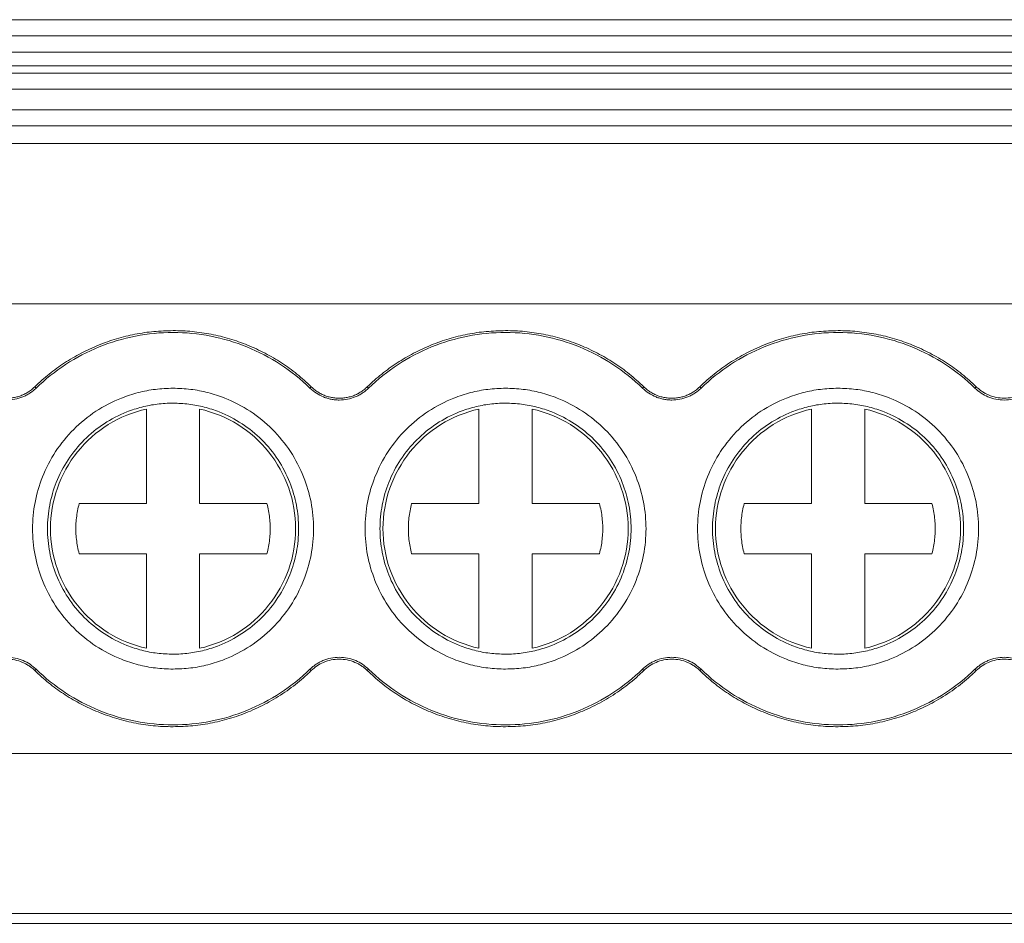
# Model space of a CAD drawing. Units: millimetres. Extents: x 1662 to 2000, y 1243 to 1362.
# Drawn here: x 1788 to 1807, y 1247 to 1264 of the extents above; entities that cross this region are included whole.
import ezdxf

# ---------------------------------------------------------------- set-up
doc = ezdxf.new("R2010")
doc.units = ezdxf.units.MM

# ---------------------------------------------------------------- blocks, each defined once
blk = doc.blocks.new('3')
at = {"color": 7, "linetype": 'Continuous', "lineweight": 15}
for p, q in [((1763.267, 1263.825), (1850.098, 1263.825)), ((1763.267, 1263.524), (1850.098, 1263.524)), ((1763.267, 1263.216), (1850.098, 1263.216)), ((1850.098, 1262.955), (1763.267, 1262.955)), ((1850.098, 1262.821), (1763.267, 1262.821)), ((1850.098, 1262.52), (1763.267, 1262.52)), ((1763.267, 1262.127), (1850.098, 1262.127)), ((1850.098, 1261.826), (1763.267, 1261.826)), ((1850.098, 1261.495), (1763.267, 1261.495)), ((1850.098, 1258.484), (1763.267, 1258.484)), ((1788.371, 1256.922), (1788.396, 1256.897)), ((1793.543, 1256.897), (1793.568, 1256.922)), ((1794.621, 1256.922), (1794.646, 1256.897)), ((1799.793, 1256.897), (1799.818, 1256.922)), ((1800.871, 1256.922), (1800.896, 1256.897)), ((1806.043, 1256.897), (1806.068, 1256.922)), ((1790.47, 1254.726), (1790.47, 1256.504)), ((1791.47, 1256.504), (1791.47, 1254.726)), ((1796.72, 1254.726), (1796.72, 1256.504)), ((1797.72, 1256.504), (1797.72, 1254.726)), ((1802.97, 1254.726), (1802.97, 1256.504)), ((1803.97, 1256.504), (1803.97, 1254.726)), ((1789.204, 1254.726), (1790.47, 1254.726)), ((1791.47, 1254.726), (1792.735, 1254.726)), ((1795.454, 1254.726), (1796.72, 1254.726)), ((1797.72, 1254.726), (1798.985, 1254.726)), ((1801.704, 1254.726), (1802.97, 1254.726)), ((1803.97, 1254.726), (1805.235, 1254.726)), ((1790.47, 1253.784), (1789.204, 1253.784)), ((1790.47, 1252.006), (1790.47, 1253.784)), ((1791.47, 1253.784), (1791.47, 1252.006)), ((1792.735, 1253.784), (1791.47, 1253.784)), ((1796.72, 1253.784), (1795.454, 1253.784)), ((1796.72, 1252.006), (1796.72, 1253.784)), ((1797.72, 1253.784), (1797.72, 1252.006)), ((1798.985, 1253.784), (1797.72, 1253.784)), ((1802.97, 1253.784), (1801.704, 1253.784)), ((1802.97, 1252.006), (1802.97, 1253.784)), ((1803.97, 1253.784), (1803.97, 1252.006)), ((1805.235, 1253.784), (1803.97, 1253.784)), ((1788.396, 1251.612), (1788.371, 1251.587)), ((1793.568, 1251.587), (1793.543, 1251.612)), ((1794.646, 1251.612), (1794.621, 1251.587)), ((1799.818, 1251.587), (1799.793, 1251.612)), ((1800.896, 1251.612), (1800.871, 1251.587)), ((1806.068, 1251.587), (1806.043, 1251.612)), ((1763.267, 1250.03), (1850.098, 1250.03)), ((1850.098, 1247.02), (1763.267, 1247.02)), ((1763.267, 1246.834), (1850.098, 1246.834))]:
    blk.add_line(p, q, dxfattribs=at)
for points, knots in [([(1788.371, 1256.922), (1788.415, 1256.964), (1788.503, 1257.047), (1788.641, 1257.163), (1788.783, 1257.272), (1788.931, 1257.373), (1789.083, 1257.467), (1789.24, 1257.554), (1789.401, 1257.634), (1789.622, 1257.73), (1789.905, 1257.83), (1790.253, 1257.915), (1790.609, 1257.969), (1790.849, 1257.975), (1790.97, 1257.979)], [0, 0, 0, 0, 0.06306, 0.125671, 0.187977, 0.250124, 0.312259, 0.374531, 0.437086, 0.500068, 0.625434, 0.749759, 0.874222, 1, 1, 1, 1]), ([(1790.97, 1257.979), (1791.03, 1257.978), (1791.151, 1257.976), (1791.33, 1257.963), (1791.508, 1257.941), (1791.685, 1257.911), (1791.859, 1257.873), (1792.032, 1257.826), (1792.204, 1257.77), (1792.428, 1257.685), (1792.701, 1257.559), (1793.01, 1257.377), (1793.303, 1257.167), (1793.479, 1257.004), (1793.568, 1256.922)], [0, 0, 0, 0, 0.06306, 0.125671, 0.187977, 0.250124, 0.312259, 0.374531, 0.437086, 0.500068, 0.625434, 0.749759, 0.874222, 1, 1, 1, 1]), ([(1794.621, 1256.922), (1794.665, 1256.964), (1794.753, 1257.047), (1794.891, 1257.163), (1795.033, 1257.272), (1795.181, 1257.373), (1795.333, 1257.467), (1795.49, 1257.554), (1795.651, 1257.634), (1795.872, 1257.73), (1796.155, 1257.83), (1796.503, 1257.915), (1796.859, 1257.969), (1797.099, 1257.975), (1797.22, 1257.979)], [0, 0, 0, 0, 0.0630601, 0.1256709, 0.1879767, 0.2501237, 0.3122594, 0.3745313, 0.437086, 0.5000681, 0.6254341, 0.7497586, 0.8742218, 1, 1, 1, 1]), ([(1797.22, 1257.979), (1797.28, 1257.978), (1797.401, 1257.976), (1797.58, 1257.963), (1797.758, 1257.941), (1797.935, 1257.911), (1798.109, 1257.873), (1798.282, 1257.826), (1798.454, 1257.77), (1798.678, 1257.685), (1798.951, 1257.559), (1799.26, 1257.377), (1799.553, 1257.167), (1799.729, 1257.004), (1799.818, 1256.922)], [0, 0, 0, 0, 0.06306, 0.125671, 0.187977, 0.250124, 0.312259, 0.374531, 0.437086, 0.500068, 0.625434, 0.749759, 0.874222, 1, 1, 1, 1]), ([(1800.871, 1256.922), (1800.915, 1256.964), (1801.003, 1257.047), (1801.141, 1257.163), (1801.283, 1257.272), (1801.431, 1257.373), (1801.583, 1257.467), (1801.74, 1257.554), (1801.901, 1257.634), (1802.122, 1257.73), (1802.405, 1257.83), (1802.753, 1257.915), (1803.109, 1257.969), (1803.349, 1257.975), (1803.47, 1257.979)], [0, 0, 0, 0, 0.06306, 0.125671, 0.187977, 0.250124, 0.312259, 0.374531, 0.437086, 0.500068, 0.625434, 0.749759, 0.874222, 1, 1, 1, 1]), ([(1803.47, 1257.979), (1803.53, 1257.978), (1803.651, 1257.976), (1803.83, 1257.963), (1804.008, 1257.941), (1804.185, 1257.911), (1804.359, 1257.873), (1804.532, 1257.826), (1804.704, 1257.77), (1804.928, 1257.685), (1805.201, 1257.559), (1805.51, 1257.377), (1805.803, 1257.167), (1805.979, 1257.004), (1806.068, 1256.922)], [0, 0, 0, 0, 0.06306, 0.125671, 0.187977, 0.250124, 0.312259, 0.374531, 0.437086, 0.500068, 0.625434, 0.749759, 0.874222, 1, 1, 1, 1]), ([(1788.396, 1256.897), (1788.736, 1257.229), (1789.141, 1257.493), (1790.02, 1257.851), (1790.495, 1257.944), (1790.97, 1257.944)], [0, 0, 0, 0, 0.5, 0.5, 1, 1, 1, 1]), ([(1790.97, 1257.944), (1791.444, 1257.944), (1791.919, 1257.851), (1792.799, 1257.493), (1793.203, 1257.229), (1793.543, 1256.897)], [0, 0, 0, 0, 0.5, 0.5, 1, 1, 1, 1]), ([(1794.646, 1256.897), (1794.986, 1257.229), (1795.391, 1257.493), (1796.27, 1257.851), (1796.745, 1257.944), (1797.22, 1257.944)], [0, 0, 0, 0, 0.5, 0.5, 1, 1, 1, 1]), ([(1797.22, 1257.944), (1797.694, 1257.944), (1798.169, 1257.851), (1799.049, 1257.493), (1799.453, 1257.229), (1799.793, 1256.897)], [0, 0, 0, 0, 0.5, 0.5, 1, 1, 1, 1]), ([(1800.896, 1256.897), (1801.236, 1257.229), (1801.641, 1257.493), (1802.52, 1257.851), (1802.995, 1257.944), (1803.47, 1257.944)], [0, 0, 0, 0, 0.5, 0.5, 1, 1, 1, 1]), ([(1803.47, 1257.944), (1803.944, 1257.944), (1804.419, 1257.851), (1805.299, 1257.493), (1805.703, 1257.229), (1806.043, 1256.897)], [0, 0, 0, 0, 0.5, 0.5, 1, 1, 1, 1]), ([(1787.845, 1256.708), (1787.873, 1256.709), (1787.93, 1256.711), (1788.012, 1256.725), (1788.092, 1256.747), (1788.167, 1256.778), (1788.239, 1256.818), (1788.308, 1256.865), (1788.35, 1256.903), (1788.371, 1256.922)], [0, 0, 0, 0, 0.147179, 0.290063, 0.430308, 0.569664, 0.709913, 0.852807, 1, 1, 1, 1]), ([(1788.396, 1256.897), (1788.377, 1256.88), (1788.339, 1256.846), (1788.277, 1256.801), (1788.212, 1256.763), (1788.121, 1256.72), (1787.998, 1256.682), (1787.896, 1256.676), (1787.845, 1256.673)], [0, 0, 0, 0, 0.126848, 0.251543, 0.375175, 0.498864, 0.745817, 1, 1, 1, 1]), ([(1790.97, 1251.615), (1790.914, 1251.616), (1790.803, 1251.618), (1790.638, 1251.634), (1790.474, 1251.659), (1790.313, 1251.696), (1790.154, 1251.742), (1789.881, 1251.84), (1789.51, 1252.032), (1789.091, 1252.375), (1788.747, 1252.794), (1788.505, 1253.264), (1788.36, 1253.757), (1788.314, 1254.254), (1788.36, 1254.752), (1788.505, 1255.245), (1788.747, 1255.715), (1789.09, 1256.134), (1789.509, 1256.477), (1789.93, 1256.694), (1790.311, 1256.818), (1790.637, 1256.883), (1790.859, 1256.891), (1790.97, 1256.895)], [0, 0, 0, 0, 0.020172, 0.040179, 0.060098, 0.080009, 0.099993, 0.120128, 0.18505, 0.250091, 0.315008, 0.380054, 0.439977, 0.500028, 0.559955, 0.620002, 0.684923, 0.749965, 0.814882, 0.879928, 0.919974, 0.959784, 1, 1, 1, 1]), ([(1790.97, 1256.895), (1791.025, 1256.894), (1791.136, 1256.892), (1791.302, 1256.876), (1791.465, 1256.85), (1791.626, 1256.814), (1791.785, 1256.767), (1792.058, 1256.669), (1792.43, 1256.478), (1792.849, 1256.134), (1793.192, 1255.715), (1793.434, 1255.246), (1793.579, 1254.753), (1793.625, 1254.255), (1793.579, 1253.757), (1793.435, 1253.264), (1793.193, 1252.795), (1792.849, 1252.376), (1792.43, 1252.032), (1792.01, 1251.815), (1791.628, 1251.691), (1791.302, 1251.627), (1791.081, 1251.619), (1790.97, 1251.615)], [0, 0, 0, 0, 0.020172, 0.040179, 0.060098, 0.080009, 0.099993, 0.120128, 0.18505, 0.250091, 0.315008, 0.380054, 0.439977, 0.500028, 0.559955, 0.620002, 0.684923, 0.749965, 0.814882, 0.879928, 0.919974, 0.959784, 1, 1, 1, 1]), ([(1794.095, 1256.673), (1794.069, 1256.674), (1794.018, 1256.676), (1793.942, 1256.687), (1793.869, 1256.705), (1793.774, 1256.738), (1793.66, 1256.797), (1793.583, 1256.864), (1793.543, 1256.897)], [0, 0, 0, 0, 0.126848, 0.251543, 0.375175, 0.498864, 0.745817, 1, 1, 1, 1]), ([(1793.568, 1256.922), (1793.589, 1256.903), (1793.631, 1256.865), (1793.7, 1256.818), (1793.772, 1256.778), (1793.848, 1256.747), (1793.927, 1256.725), (1794.01, 1256.711), (1794.066, 1256.709), (1794.095, 1256.708)], [0, 0, 0, 0, 0.147179, 0.290063, 0.430308, 0.569664, 0.709913, 0.852807, 1, 1, 1, 1]), ([(1794.095, 1256.708), (1794.123, 1256.709), (1794.18, 1256.711), (1794.262, 1256.725), (1794.342, 1256.747), (1794.417, 1256.778), (1794.489, 1256.818), (1794.558, 1256.865), (1794.6, 1256.903), (1794.621, 1256.922)], [0, 0, 0, 0, 0.147179, 0.290063, 0.430308, 0.569664, 0.709913, 0.852807, 1, 1, 1, 1]), ([(1794.646, 1256.897), (1794.627, 1256.88), (1794.589, 1256.846), (1794.527, 1256.801), (1794.462, 1256.763), (1794.371, 1256.72), (1794.248, 1256.682), (1794.146, 1256.676), (1794.095, 1256.673)], [0, 0, 0, 0, 0.126848, 0.251543, 0.375175, 0.498864, 0.745817, 1, 1, 1, 1]), ([(1797.22, 1251.615), (1797.164, 1251.616), (1797.053, 1251.618), (1796.888, 1251.634), (1796.724, 1251.659), (1796.563, 1251.696), (1796.404, 1251.742), (1796.131, 1251.84), (1795.76, 1252.032), (1795.341, 1252.375), (1794.997, 1252.794), (1794.755, 1253.264), (1794.61, 1253.757), (1794.564, 1254.254), (1794.61, 1254.752), (1794.755, 1255.245), (1794.997, 1255.715), (1795.34, 1256.134), (1795.759, 1256.477), (1796.18, 1256.694), (1796.561, 1256.818), (1796.887, 1256.883), (1797.109, 1256.891), (1797.22, 1256.895)], [0, 0, 0, 0, 0.020172, 0.040179, 0.060098, 0.080009, 0.099993, 0.120128, 0.18505, 0.250091, 0.315008, 0.380054, 0.439977, 0.500028, 0.559955, 0.620002, 0.684923, 0.749965, 0.814882, 0.879928, 0.919974, 0.959784, 1, 1, 1, 1]), ([(1797.22, 1256.895), (1797.275, 1256.894), (1797.386, 1256.892), (1797.552, 1256.876), (1797.715, 1256.85), (1797.876, 1256.814), (1798.035, 1256.767), (1798.308, 1256.669), (1798.68, 1256.478), (1799.099, 1256.134), (1799.442, 1255.715), (1799.684, 1255.246), (1799.829, 1254.753), (1799.875, 1254.255), (1799.829, 1253.757), (1799.685, 1253.264), (1799.443, 1252.795), (1799.099, 1252.376), (1798.68, 1252.032), (1798.26, 1251.815), (1797.878, 1251.691), (1797.552, 1251.627), (1797.331, 1251.619), (1797.22, 1251.615)], [0, 0, 0, 0, 0.020172, 0.040179, 0.060098, 0.080009, 0.099993, 0.120128, 0.18505, 0.250091, 0.315008, 0.380054, 0.439977, 0.500028, 0.559955, 0.620002, 0.684923, 0.749965, 0.814882, 0.879928, 0.919974, 0.959784, 1, 1, 1, 1]), ([(1800.345, 1256.673), (1800.319, 1256.674), (1800.268, 1256.676), (1800.192, 1256.687), (1800.119, 1256.705), (1800.024, 1256.738), (1799.91, 1256.797), (1799.833, 1256.864), (1799.793, 1256.897)], [0, 0, 0, 0, 0.126848, 0.251543, 0.375175, 0.498864, 0.745817, 1, 1, 1, 1]), ([(1799.818, 1256.922), (1799.839, 1256.903), (1799.881, 1256.865), (1799.95, 1256.818), (1800.022, 1256.778), (1800.098, 1256.747), (1800.177, 1256.725), (1800.26, 1256.711), (1800.316, 1256.709), (1800.345, 1256.708)], [0, 0, 0, 0, 0.147179, 0.290063, 0.4303079, 0.5696636, 0.7099134, 0.852807, 1, 1, 1, 1]), ([(1800.345, 1256.708), (1800.373, 1256.709), (1800.43, 1256.711), (1800.512, 1256.725), (1800.592, 1256.747), (1800.667, 1256.778), (1800.739, 1256.818), (1800.808, 1256.865), (1800.85, 1256.903), (1800.871, 1256.922)], [0, 0, 0, 0, 0.147179, 0.290063, 0.430308, 0.569664, 0.709913, 0.852807, 1, 1, 1, 1]), ([(1800.896, 1256.897), (1800.877, 1256.88), (1800.839, 1256.846), (1800.777, 1256.801), (1800.712, 1256.763), (1800.621, 1256.72), (1800.498, 1256.682), (1800.396, 1256.676), (1800.345, 1256.673)], [0, 0, 0, 0, 0.126848, 0.251543, 0.375175, 0.498864, 0.745817, 1, 1, 1, 1]), ([(1803.47, 1251.615), (1803.414, 1251.616), (1803.303, 1251.618), (1803.138, 1251.634), (1802.974, 1251.659), (1802.813, 1251.696), (1802.654, 1251.742), (1802.381, 1251.84), (1802.01, 1252.032), (1801.591, 1252.375), (1801.247, 1252.794), (1801.005, 1253.264), (1800.86, 1253.757), (1800.814, 1254.254), (1800.86, 1254.752), (1801.005, 1255.245), (1801.247, 1255.715), (1801.59, 1256.134), (1802.009, 1256.477), (1802.43, 1256.694), (1802.811, 1256.818), (1803.137, 1256.883), (1803.359, 1256.891), (1803.47, 1256.895)], [0, 0, 0, 0, 0.020172, 0.040179, 0.060098, 0.080009, 0.099993, 0.120128, 0.18505, 0.250091, 0.315008, 0.380054, 0.439977, 0.500028, 0.559955, 0.620002, 0.684923, 0.749965, 0.814882, 0.879928, 0.919974, 0.959784, 1, 1, 1, 1]), ([(1803.47, 1256.895), (1803.525, 1256.894), (1803.636, 1256.892), (1803.802, 1256.876), (1803.965, 1256.85), (1804.126, 1256.814), (1804.285, 1256.767), (1804.558, 1256.669), (1804.93, 1256.478), (1805.349, 1256.134), (1805.692, 1255.715), (1805.934, 1255.246), (1806.079, 1254.753), (1806.125, 1254.255), (1806.079, 1253.757), (1805.935, 1253.264), (1805.693, 1252.795), (1805.349, 1252.376), (1804.93, 1252.032), (1804.51, 1251.815), (1804.128, 1251.691), (1803.802, 1251.627), (1803.581, 1251.619), (1803.47, 1251.615)], [0, 0, 0, 0, 0.0201725, 0.0401789, 0.060098, 0.0800095, 0.0999932, 0.1201281, 0.1850495, 0.2500912, 0.3150078, 0.3800544, 0.4399765, 0.5000282, 0.5599552, 0.620002, 0.6849234, 0.7499651, 0.8148817, 0.8799283, 0.9199738, 0.9597843, 1, 1, 1, 1]), ([(1807.146, 1256.897), (1807.128, 1256.881), (1807.092, 1256.848), (1807.032, 1256.804), (1806.97, 1256.767), (1806.878, 1256.723), (1806.753, 1256.684), (1806.595, 1256.668), (1806.436, 1256.684), (1806.289, 1256.73), (1806.154, 1256.801), (1806.08, 1256.865), (1806.043, 1256.897)], [0, 0, 0, 0, 0.060553, 0.120485, 0.180306, 0.240532, 0.369924, 0.50012, 0.62948, 0.759708, 0.879212, 1, 1, 1, 1]), ([(1806.068, 1256.922), (1806.085, 1256.907), (1806.12, 1256.875), (1806.176, 1256.834), (1806.236, 1256.798), (1806.324, 1256.756), (1806.443, 1256.718), (1806.594, 1256.703), (1806.746, 1256.718), (1806.887, 1256.763), (1807.016, 1256.83), (1807.086, 1256.891), (1807.121, 1256.922)], [0, 0, 0, 0, 0.060561, 0.120495, 0.180314, 0.240532, 0.369904, 0.50012, 0.629458, 0.759708, 0.879181, 1, 1, 1, 1]), ([(1790.97, 1256.615), (1790.92, 1256.614), (1790.821, 1256.612), (1790.673, 1256.598), (1790.527, 1256.575), (1790.383, 1256.542), (1790.24, 1256.501), (1789.996, 1256.413), (1789.664, 1256.242), (1789.29, 1255.935), (1788.983, 1255.56), (1788.766, 1255.141), (1788.637, 1254.7), (1788.596, 1254.255), (1788.637, 1253.81), (1788.766, 1253.369), (1788.982, 1252.95), (1789.289, 1252.575), (1789.664, 1252.268), (1790.04, 1252.074), (1790.381, 1251.963), (1790.673, 1251.905), (1790.87, 1251.898), (1790.97, 1251.895)], [0, 0, 0, 0, 0.020175, 0.040182, 0.060102, 0.080013, 0.099995, 0.120128, 0.185042, 0.250091, 0.315, 0.380054, 0.439969, 0.500028, 0.559948, 0.620002, 0.684916, 0.749965, 0.814874, 0.879928, 0.919964, 0.959774, 1, 1, 1, 1]), ([(1788.666, 1254.255), (1788.666, 1254.514), (1788.71, 1254.774), (1788.882, 1255.264), (1789.01, 1255.494), (1789.335, 1255.899), (1789.532, 1256.074), (1789.972, 1256.348), (1790.216, 1256.448), (1790.47, 1256.504)], [0, 0, 0, 0, 0.25, 0.25, 0.5, 0.5, 0.75, 0.75, 1, 1, 1, 1]), ([(1790.97, 1251.895), (1791.019, 1251.896), (1791.119, 1251.897), (1791.266, 1251.912), (1791.412, 1251.935), (1791.557, 1251.967), (1791.699, 1252.009), (1791.943, 1252.096), (1792.275, 1252.268), (1792.649, 1252.574), (1792.957, 1252.949), (1793.173, 1253.369), (1793.302, 1253.81), (1793.343, 1254.254), (1793.302, 1254.699), (1793.173, 1255.14), (1792.957, 1255.56), (1792.65, 1255.935), (1792.275, 1256.242), (1791.899, 1256.436), (1791.559, 1256.546), (1791.267, 1256.604), (1791.069, 1256.611), (1790.97, 1256.615)], [0, 0, 0, 0, 0.0201745, 0.0401823, 0.0601018, 0.0800128, 0.0999951, 0.1201276, 0.185042, 0.2500909, 0.3149998, 0.3800541, 0.4399686, 0.500028, 0.559948, 0.6200019, 0.6849163, 0.7499651, 0.814874, 0.8799284, 0.9199637, 0.9597743, 1, 1, 1, 1]), ([(1791.47, 1256.504), (1791.723, 1256.448), (1791.967, 1256.348), (1792.408, 1256.074), (1792.605, 1255.899), (1792.929, 1255.494), (1793.057, 1255.264), (1793.229, 1254.774), (1793.274, 1254.514), (1793.274, 1254.255)], [0, 0, 0, 0, 0.25, 0.25, 0.5, 0.5, 0.75, 0.75, 1, 1, 1, 1]), ([(1797.22, 1256.615), (1797.17, 1256.614), (1797.071, 1256.612), (1796.923, 1256.598), (1796.777, 1256.575), (1796.633, 1256.542), (1796.49, 1256.501), (1796.246, 1256.413), (1795.914, 1256.242), (1795.54, 1255.935), (1795.233, 1255.56), (1795.016, 1255.141), (1794.887, 1254.7), (1794.846, 1254.255), (1794.887, 1253.81), (1795.016, 1253.369), (1795.232, 1252.95), (1795.539, 1252.575), (1795.914, 1252.268), (1796.29, 1252.074), (1796.631, 1251.963), (1796.923, 1251.905), (1797.12, 1251.898), (1797.22, 1251.895)], [0, 0, 0, 0, 0.020175, 0.040182, 0.060102, 0.080013, 0.099995, 0.120128, 0.185042, 0.250091, 0.315, 0.380054, 0.439969, 0.500028, 0.559948, 0.620002, 0.684916, 0.749965, 0.814874, 0.879928, 0.919964, 0.959774, 1, 1, 1, 1]), ([(1794.916, 1254.255), (1794.916, 1254.514), (1794.96, 1254.774), (1795.132, 1255.264), (1795.26, 1255.494), (1795.585, 1255.899), (1795.782, 1256.074), (1796.222, 1256.348), (1796.466, 1256.448), (1796.72, 1256.504)], [0, 0, 0, 0, 0.25, 0.25, 0.5, 0.5, 0.75, 0.75, 1, 1, 1, 1]), ([(1797.22, 1251.895), (1797.269, 1251.896), (1797.369, 1251.897), (1797.516, 1251.912), (1797.662, 1251.935), (1797.807, 1251.967), (1797.949, 1252.009), (1798.193, 1252.096), (1798.525, 1252.268), (1798.899, 1252.574), (1799.207, 1252.949), (1799.423, 1253.369), (1799.552, 1253.81), (1799.593, 1254.254), (1799.552, 1254.699), (1799.423, 1255.14), (1799.207, 1255.56), (1798.9, 1255.935), (1798.525, 1256.242), (1798.149, 1256.436), (1797.809, 1256.546), (1797.517, 1256.604), (1797.319, 1256.611), (1797.22, 1256.615)], [0, 0, 0, 0, 0.020175, 0.040182, 0.060102, 0.080013, 0.099995, 0.120128, 0.185042, 0.250091, 0.315, 0.380054, 0.439969, 0.500028, 0.559948, 0.620002, 0.684916, 0.749965, 0.814874, 0.879928, 0.919964, 0.959774, 1, 1, 1, 1]), ([(1797.72, 1256.504), (1797.973, 1256.448), (1798.217, 1256.348), (1798.658, 1256.074), (1798.855, 1255.899), (1799.179, 1255.494), (1799.307, 1255.264), (1799.479, 1254.774), (1799.524, 1254.514), (1799.524, 1254.255)], [0, 0, 0, 0, 0.25, 0.25, 0.5, 0.5, 0.75, 0.75, 1, 1, 1, 1]), ([(1803.47, 1256.615), (1803.42, 1256.614), (1803.321, 1256.612), (1803.173, 1256.598), (1803.027, 1256.575), (1802.883, 1256.542), (1802.74, 1256.501), (1802.496, 1256.413), (1802.164, 1256.242), (1801.79, 1255.935), (1801.483, 1255.56), (1801.266, 1255.141), (1801.137, 1254.7), (1801.096, 1254.255), (1801.137, 1253.81), (1801.266, 1253.369), (1801.482, 1252.95), (1801.789, 1252.575), (1802.164, 1252.268), (1802.54, 1252.074), (1802.881, 1251.963), (1803.173, 1251.905), (1803.37, 1251.898), (1803.47, 1251.895)], [0, 0, 0, 0, 0.0201745, 0.0401823, 0.0601018, 0.0800128, 0.0999951, 0.1201276, 0.185042, 0.2500909, 0.3149998, 0.3800541, 0.4399686, 0.500028, 0.559948, 0.6200019, 0.6849163, 0.7499651, 0.814874, 0.8799284, 0.9199637, 0.9597743, 1, 1, 1, 1]), ([(1801.166, 1254.255), (1801.166, 1254.514), (1801.21, 1254.774), (1801.382, 1255.264), (1801.51, 1255.494), (1801.835, 1255.899), (1802.032, 1256.074), (1802.472, 1256.348), (1802.716, 1256.448), (1802.97, 1256.504)], [0, 0, 0, 0, 0.25, 0.25, 0.5, 0.5, 0.75, 0.75, 1, 1, 1, 1]), ([(1803.47, 1251.895), (1803.519, 1251.896), (1803.619, 1251.897), (1803.766, 1251.912), (1803.912, 1251.935), (1804.057, 1251.967), (1804.199, 1252.009), (1804.443, 1252.096), (1804.775, 1252.268), (1805.149, 1252.574), (1805.457, 1252.949), (1805.673, 1253.369), (1805.802, 1253.81), (1805.843, 1254.254), (1805.802, 1254.699), (1805.673, 1255.14), (1805.457, 1255.56), (1805.15, 1255.935), (1804.775, 1256.242), (1804.399, 1256.436), (1804.059, 1256.546), (1803.767, 1256.604), (1803.569, 1256.611), (1803.47, 1256.615)], [0, 0, 0, 0, 0.0201745, 0.0401823, 0.0601018, 0.0800128, 0.0999951, 0.1201276, 0.185042, 0.2500909, 0.3149998, 0.3800541, 0.4399686, 0.500028, 0.559948, 0.6200019, 0.6849163, 0.7499651, 0.814874, 0.8799284, 0.9199637, 0.9597743, 1, 1, 1, 1]), ([(1803.97, 1256.504), (1804.223, 1256.448), (1804.467, 1256.348), (1804.908, 1256.074), (1805.105, 1255.899), (1805.429, 1255.494), (1805.557, 1255.264), (1805.729, 1254.774), (1805.774, 1254.514), (1805.774, 1254.255)], [0, 0, 0, 0, 0.25, 0.25, 0.5, 0.5, 0.75, 0.75, 1, 1, 1, 1]), ([(1789.204, 1253.784), (1789.193, 1253.828), (1789.172, 1253.917), (1789.153, 1254.052), (1789.142, 1254.187), (1789.142, 1254.322), (1789.153, 1254.457), (1789.172, 1254.592), (1789.193, 1254.681), (1789.204, 1254.726)], [0, 0, 0, 0, 0.144788, 0.287651, 0.429348, 0.570652, 0.712349, 0.855212, 1, 1, 1, 1]), ([(1792.735, 1254.726), (1792.746, 1254.681), (1792.767, 1254.592), (1792.787, 1254.457), (1792.797, 1254.322), (1792.797, 1254.187), (1792.787, 1254.052), (1792.767, 1253.917), (1792.746, 1253.828), (1792.735, 1253.784)], [0, 0, 0, 0, 0.144788, 0.287651, 0.429348, 0.570652, 0.712349, 0.855212, 1, 1, 1, 1]), ([(1795.454, 1253.784), (1795.443, 1253.828), (1795.422, 1253.917), (1795.403, 1254.052), (1795.392, 1254.187), (1795.392, 1254.322), (1795.403, 1254.457), (1795.422, 1254.592), (1795.443, 1254.681), (1795.454, 1254.726)], [0, 0, 0, 0, 0.144788, 0.287651, 0.429348, 0.570652, 0.712349, 0.855212, 1, 1, 1, 1]), ([(1798.985, 1254.726), (1798.996, 1254.681), (1799.017, 1254.592), (1799.037, 1254.457), (1799.047, 1254.322), (1799.047, 1254.187), (1799.037, 1254.052), (1799.017, 1253.917), (1798.996, 1253.828), (1798.985, 1253.784)], [0, 0, 0, 0, 0.1447881, 0.2876515, 0.4293476, 0.5706524, 0.7123485, 0.8552119, 1, 1, 1, 1]), ([(1801.704, 1253.784), (1801.693, 1253.828), (1801.672, 1253.917), (1801.653, 1254.052), (1801.642, 1254.187), (1801.642, 1254.322), (1801.653, 1254.457), (1801.672, 1254.592), (1801.693, 1254.681), (1801.704, 1254.726)], [0, 0, 0, 0, 0.144788, 0.287651, 0.429348, 0.570652, 0.712349, 0.855212, 1, 1, 1, 1]), ([(1805.235, 1254.726), (1805.246, 1254.681), (1805.267, 1254.592), (1805.287, 1254.457), (1805.297, 1254.322), (1805.297, 1254.187), (1805.287, 1254.052), (1805.267, 1253.917), (1805.246, 1253.828), (1805.235, 1253.784)], [0, 0, 0, 0, 0.144788, 0.287651, 0.429348, 0.570652, 0.712349, 0.855212, 1, 1, 1, 1]), ([(1790.47, 1252.006), (1790.216, 1252.062), (1789.972, 1252.161), (1789.532, 1252.436), (1789.335, 1252.611), (1789.01, 1253.016), (1788.882, 1253.246), (1788.71, 1253.736), (1788.666, 1253.995), (1788.666, 1254.255)], [0, 0, 0, 0, 0.25, 0.25, 0.5, 0.5, 0.75, 0.75, 1, 1, 1, 1]), ([(1793.274, 1254.255), (1793.274, 1253.995), (1793.229, 1253.736), (1793.057, 1253.246), (1792.929, 1253.016), (1792.605, 1252.611), (1792.408, 1252.436), (1791.967, 1252.161), (1791.723, 1252.062), (1791.47, 1252.006)], [0, 0, 0, 0, 0.25, 0.25, 0.5, 0.5, 0.75, 0.75, 1, 1, 1, 1]), ([(1796.72, 1252.006), (1796.466, 1252.062), (1796.222, 1252.161), (1795.782, 1252.436), (1795.585, 1252.611), (1795.26, 1253.016), (1795.132, 1253.246), (1794.96, 1253.736), (1794.916, 1253.995), (1794.916, 1254.255)], [0, 0, 0, 0, 0.25, 0.25, 0.5, 0.5, 0.75, 0.75, 1, 1, 1, 1]), ([(1799.524, 1254.255), (1799.524, 1253.995), (1799.479, 1253.736), (1799.307, 1253.246), (1799.179, 1253.016), (1798.855, 1252.611), (1798.658, 1252.436), (1798.217, 1252.161), (1797.973, 1252.062), (1797.72, 1252.006)], [0, 0, 0, 0, 0.25, 0.25, 0.5, 0.5, 0.75, 0.75, 1, 1, 1, 1]), ([(1802.97, 1252.006), (1802.716, 1252.062), (1802.472, 1252.161), (1802.032, 1252.436), (1801.835, 1252.611), (1801.51, 1253.016), (1801.382, 1253.246), (1801.21, 1253.736), (1801.166, 1253.995), (1801.166, 1254.255)], [0, 0, 0, 0, 0.25, 0.25, 0.5, 0.5, 0.75, 0.75, 1, 1, 1, 1]), ([(1805.774, 1254.255), (1805.774, 1253.995), (1805.729, 1253.736), (1805.557, 1253.246), (1805.429, 1253.016), (1805.105, 1252.611), (1804.908, 1252.436), (1804.467, 1252.161), (1804.223, 1252.062), (1803.97, 1252.006)], [0, 0, 0, 0, 0.25, 0.25, 0.5, 0.5, 0.75, 0.75, 1, 1, 1, 1]), ([(1787.293, 1251.612), (1787.312, 1251.629), (1787.348, 1251.662), (1787.407, 1251.705), (1787.47, 1251.743), (1787.561, 1251.786), (1787.686, 1251.826), (1787.844, 1251.841), (1788.003, 1251.826), (1788.151, 1251.779), (1788.285, 1251.709), (1788.359, 1251.644), (1788.396, 1251.612)], [0, 0, 0, 0, 0.060553, 0.120485, 0.180306, 0.240532, 0.369924, 0.50012, 0.62948, 0.759708, 0.879212, 1, 1, 1, 1]), ([(1788.371, 1251.587), (1788.354, 1251.603), (1788.32, 1251.635), (1788.263, 1251.676), (1788.203, 1251.712), (1788.116, 1251.754), (1787.996, 1251.791), (1787.845, 1251.806), (1787.693, 1251.791), (1787.552, 1251.747), (1787.424, 1251.68), (1787.353, 1251.618), (1787.318, 1251.587)], [0, 0, 0, 0, 0.060561, 0.120495, 0.180314, 0.240532, 0.369904, 0.50012, 0.629458, 0.759708, 0.879181, 1, 1, 1, 1]), ([(1793.543, 1251.612), (1793.562, 1251.629), (1793.598, 1251.662), (1793.657, 1251.705), (1793.72, 1251.743), (1793.811, 1251.786), (1793.936, 1251.826), (1794.094, 1251.841), (1794.253, 1251.826), (1794.401, 1251.779), (1794.535, 1251.709), (1794.609, 1251.644), (1794.646, 1251.612)], [0, 0, 0, 0, 0.060553, 0.120485, 0.180306, 0.240532, 0.369924, 0.50012, 0.62948, 0.759708, 0.879212, 1, 1, 1, 1]), ([(1794.621, 1251.587), (1794.604, 1251.603), (1794.57, 1251.635), (1794.513, 1251.676), (1794.453, 1251.712), (1794.366, 1251.754), (1794.246, 1251.791), (1794.095, 1251.806), (1793.943, 1251.791), (1793.802, 1251.747), (1793.674, 1251.68), (1793.603, 1251.618), (1793.568, 1251.587)], [0, 0, 0, 0, 0.060561, 0.120495, 0.180314, 0.240532, 0.369904, 0.50012, 0.629458, 0.759708, 0.879181, 1, 1, 1, 1]), ([(1799.793, 1251.612), (1799.812, 1251.629), (1799.848, 1251.662), (1799.907, 1251.705), (1799.97, 1251.743), (1800.061, 1251.786), (1800.186, 1251.826), (1800.344, 1251.841), (1800.503, 1251.826), (1800.651, 1251.779), (1800.785, 1251.709), (1800.859, 1251.644), (1800.896, 1251.612)], [0, 0, 0, 0, 0.060553, 0.120485, 0.180306, 0.240532, 0.369924, 0.50012, 0.62948, 0.759708, 0.879212, 1, 1, 1, 1]), ([(1800.871, 1251.587), (1800.854, 1251.603), (1800.82, 1251.635), (1800.763, 1251.676), (1800.703, 1251.712), (1800.616, 1251.754), (1800.496, 1251.791), (1800.345, 1251.806), (1800.193, 1251.791), (1800.052, 1251.747), (1799.924, 1251.68), (1799.853, 1251.618), (1799.818, 1251.587)], [0, 0, 0, 0, 0.060561, 0.120495, 0.180314, 0.240532, 0.369904, 0.50012, 0.629458, 0.759708, 0.879181, 1, 1, 1, 1]), ([(1806.043, 1251.612), (1806.062, 1251.629), (1806.098, 1251.662), (1806.157, 1251.705), (1806.22, 1251.743), (1806.311, 1251.786), (1806.436, 1251.826), (1806.594, 1251.841), (1806.753, 1251.826), (1806.901, 1251.779), (1807.035, 1251.709), (1807.109, 1251.644), (1807.146, 1251.612)], [0, 0, 0, 0, 0.060553, 0.120485, 0.180306, 0.240532, 0.369924, 0.50012, 0.62948, 0.759708, 0.879212, 1, 1, 1, 1]), ([(1807.121, 1251.587), (1807.104, 1251.603), (1807.07, 1251.635), (1807.013, 1251.676), (1806.953, 1251.712), (1806.866, 1251.754), (1806.746, 1251.791), (1806.595, 1251.806), (1806.443, 1251.791), (1806.302, 1251.747), (1806.174, 1251.68), (1806.103, 1251.618), (1806.068, 1251.587)], [0, 0, 0, 0, 0.060561, 0.120495, 0.180314, 0.240532, 0.369904, 0.50012, 0.629458, 0.759708, 0.879181, 1, 1, 1, 1]), ([(1790.97, 1250.531), (1790.907, 1250.532), (1790.782, 1250.533), (1790.595, 1250.548), (1790.411, 1250.571), (1790.228, 1250.603), (1790.047, 1250.645), (1789.867, 1250.696), (1789.69, 1250.756), (1789.466, 1250.844), (1789.202, 1250.971), (1788.906, 1251.148), (1788.626, 1251.352), (1788.457, 1251.508), (1788.371, 1251.587)], [0, 0, 0, 0, 0.06548, 0.130473, 0.195143, 0.259654, 0.324171, 0.388861, 0.453889, 0.519416, 0.639881, 0.759436, 0.879128, 1, 1, 1, 1]), ([(1790.97, 1250.566), (1790.495, 1250.566), (1790.02, 1250.658), (1789.141, 1251.016), (1788.736, 1251.281), (1788.396, 1251.612)], [0, 0, 0, 0, 0.5, 0.5, 1, 1, 1, 1]), ([(1793.543, 1251.612), (1793.203, 1251.281), (1792.799, 1251.016), (1791.919, 1250.658), (1791.444, 1250.566), (1790.97, 1250.566)], [0, 0, 0, 0, 0.5, 0.5, 1, 1, 1, 1]), ([(1793.568, 1251.587), (1793.52, 1251.541), (1793.424, 1251.451), (1793.271, 1251.325), (1793.113, 1251.207), (1792.949, 1251.098), (1792.78, 1250.998), (1792.605, 1250.907), (1792.371, 1250.8), (1792.075, 1250.691), (1791.713, 1250.599), (1791.344, 1250.541), (1791.095, 1250.534), (1790.97, 1250.531)], [0, 0, 0, 0, 0.069202, 0.137906, 0.206303, 0.274587, 0.342955, 0.4116, 0.480716, 0.611032, 0.740135, 0.869351, 1, 1, 1, 1]), ([(1797.22, 1250.531), (1797.157, 1250.532), (1797.032, 1250.533), (1796.845, 1250.548), (1796.661, 1250.571), (1796.478, 1250.603), (1796.297, 1250.645), (1796.117, 1250.696), (1795.94, 1250.756), (1795.716, 1250.844), (1795.452, 1250.971), (1795.156, 1251.148), (1794.876, 1251.352), (1794.707, 1251.508), (1794.621, 1251.587)], [0, 0, 0, 0, 0.06548, 0.130473, 0.195143, 0.259654, 0.324171, 0.388861, 0.453889, 0.519416, 0.639881, 0.759436, 0.879128, 1, 1, 1, 1]), ([(1797.22, 1250.566), (1796.745, 1250.566), (1796.27, 1250.658), (1795.391, 1251.016), (1794.986, 1251.281), (1794.646, 1251.612)], [0, 0, 0, 0, 0.5, 0.5, 1, 1, 1, 1]), ([(1799.793, 1251.612), (1799.453, 1251.281), (1799.049, 1251.016), (1798.169, 1250.658), (1797.694, 1250.566), (1797.22, 1250.566)], [0, 0, 0, 0, 0.5, 0.5, 1, 1, 1, 1]), ([(1799.818, 1251.587), (1799.77, 1251.541), (1799.674, 1251.451), (1799.521, 1251.325), (1799.363, 1251.207), (1799.199, 1251.098), (1799.03, 1250.998), (1798.855, 1250.907), (1798.621, 1250.8), (1798.325, 1250.691), (1797.963, 1250.599), (1797.594, 1250.541), (1797.345, 1250.534), (1797.22, 1250.531)], [0, 0, 0, 0, 0.069202, 0.137906, 0.206303, 0.274587, 0.342955, 0.4116, 0.480716, 0.611032, 0.740135, 0.869351, 1, 1, 1, 1]), ([(1803.47, 1250.531), (1803.407, 1250.532), (1803.282, 1250.533), (1803.095, 1250.548), (1802.911, 1250.571), (1802.728, 1250.603), (1802.547, 1250.645), (1802.367, 1250.696), (1802.19, 1250.756), (1801.966, 1250.844), (1801.702, 1250.971), (1801.406, 1251.148), (1801.126, 1251.352), (1800.957, 1251.508), (1800.871, 1251.587)], [0, 0, 0, 0, 0.06548, 0.130473, 0.195143, 0.259654, 0.324171, 0.388861, 0.453889, 0.519416, 0.639881, 0.759436, 0.879128, 1, 1, 1, 1]), ([(1803.47, 1250.566), (1802.995, 1250.566), (1802.52, 1250.658), (1801.641, 1251.016), (1801.236, 1251.281), (1800.896, 1251.612)], [0, 0, 0, 0, 0.5, 0.5, 1, 1, 1, 1]), ([(1806.043, 1251.612), (1805.703, 1251.281), (1805.299, 1251.016), (1804.419, 1250.658), (1803.944, 1250.566), (1803.47, 1250.566)], [0, 0, 0, 0, 0.5, 0.5, 1, 1, 1, 1]), ([(1806.068, 1251.587), (1806.02, 1251.541), (1805.924, 1251.451), (1805.771, 1251.325), (1805.613, 1251.207), (1805.449, 1251.098), (1805.28, 1250.998), (1805.105, 1250.907), (1804.871, 1250.8), (1804.575, 1250.691), (1804.213, 1250.599), (1803.844, 1250.541), (1803.595, 1250.534), (1803.47, 1250.531)], [0, 0, 0, 0, 0.0692023, 0.1379059, 0.2063027, 0.2745872, 0.3429549, 0.4116005, 0.4807164, 0.6110318, 0.7401352, 0.869351, 1, 1, 1, 1])]:
    blk.add_open_spline(points, degree=3, knots=knots, dxfattribs=at)

msp = doc.modelspace()

# ---------------------------------------------------------------- block references
msp.add_blockref('3', (0, 0))

doc.saveas('drawing.dxf')
